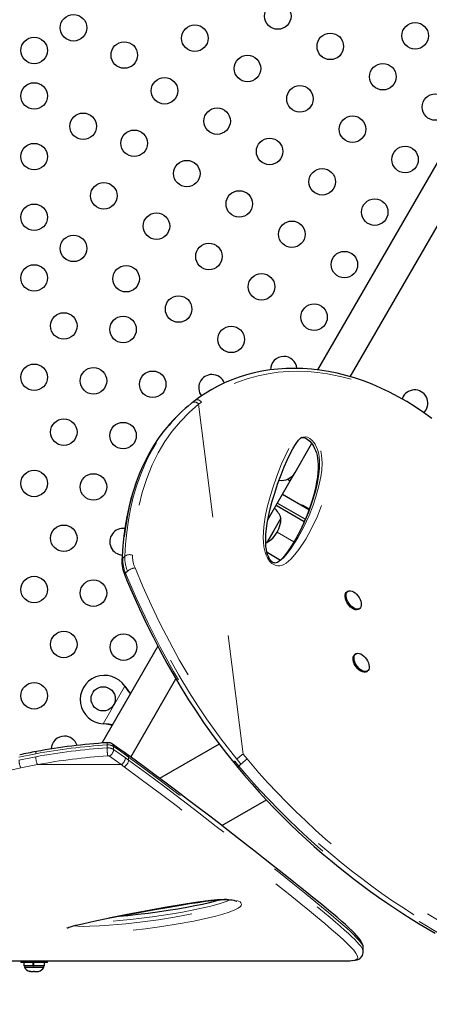
# Model space of a CAD drawing. Units: millimetres. Extents: x -3.24 to 3.14, y -7.32 to 2.21.
# Drawn here: x 0.01 to 0.36, y -4.78 to -3.95 of the extents above; entities that cross this region are included whole.
import ezdxf

# ---------------------------------------------------------------- set-up
doc = ezdxf.new("R2010")
doc.units = ezdxf.units.MM
doc.linetypes.add('PHANTOM', pattern=[0.0127, 0.00635, -0.00127, 0.00127, -0.00127, 0.00127, -0.00127])

msp = doc.modelspace()

# ---------------------------------------------------------------- linework, layer by layer
at = {"color": 7, "linetype": 'Continuous', "lineweight": 25}
for p, q in [((0.4187, -3.97637), (0.26376, -4.24473)), ((0.29124, -4.25046), (0.4418, -3.9897)), ((0.14826, -4.28153), (0.14658, -4.28318)), ((0.24495, -4.33066), (0.25885, -4.30657)), ((0.23871, -4.33622), (0.24098, -4.33753)), ((0.24098, -4.33753), (0.24495, -4.33066)), ((0.22235, -4.3698), (0.24098, -4.33753)), ((0.25664, -4.36183), (0.23437, -4.34897)), ((0.22907, -4.35815), (0.25265, -4.37177)), ((0.25347, -4.36982), (0.23012, -4.35634)), ((0.25683, -4.36135), (0.2516, -4.35833)), ((0.2332, -4.36878), (0.22724, -4.3791)), ((0.22724, -4.3791), (0.22129, -4.38941)), ((0.22044, -4.38955), (0.22129, -4.38941)), ((0.23267, -4.40422), (0.22153, -4.39779)), ((0.23283, -4.40411), (0.23306, -4.40391)), ((0.28917, -4.43019), (0.28836, -4.43074)), ((0.29819, -4.44518), (0.29901, -4.44462)), ((0.13014, -4.47617), (0.08331, -4.55728)), ((0.29582, -4.48252), (0.29501, -4.48308)), ((0.30484, -4.49751), (0.30566, -4.49695)), ((0.10238, -4.50965), (0.10288, -4.5103)), ((0.10238, -4.50965), (0.10274, -4.51023)), ((0.10735, -4.56898), (0.1452, -4.50343)), ((0.08502, -4.54124), (0.0842, -4.54113)), ((0.08488, -4.54116), (0.0842, -4.54113)), ((0.18143, -4.55808), (0.13161, -4.58684)), ((0.10471, -4.56706), (0.1021, -4.56517)), ((0.19361, -4.57358), (0.19702, -4.57772)), ((0.18378, -4.62638), (0.22099, -4.60489)), ((0.30214, -4.73203), (0.30214, -4.72882)), ((-0.24023, -4.73951), (0.29115, -4.73951)), ((0.01538, -4.73951), (0.01538, -4.74108)), ((0.03761, -4.74108), (0.01538, -4.74108)), ((0.01784, -4.74108), (0.01784, -4.74377)), ((0.02556, -4.74377), (0.02556, -4.74108)), ((0.02597, -4.74108), (0.02597, -4.74377)), ((0.02602, -4.74108), (0.02602, -4.74377)), ((0.03515, -4.74377), (0.03515, -4.74108)), ((0.03761, -4.74108), (0.03761, -4.73951)), ((0.29115, -4.73951), (0.29132, -4.73951)), ((0.02556, -4.74377), (0.01784, -4.74377)), ((0.0184, -4.74377), (0.0184, -4.74496)), ((0.0184, -4.74496), (0.02234, -4.74496)), ((0.02234, -4.74496), (0.03459, -4.74496)), ((0.02268, -4.74831), (0.02363, -4.74853)), ((0.02317, -4.74853), (0.02268, -4.74831)), ((0.02363, -4.74853), (0.02317, -4.74853)), ((0.02363, -4.74853), (0.02596, -4.74853)), ((0.02556, -4.74377), (0.02602, -4.74377)), ((0.02556, -4.74377), (0.02562, -4.74377)), ((0.02596, -4.74853), (0.02643, -4.74831)), ((0.02692, -4.74853), (0.02596, -4.74853)), ((0.03515, -4.74377), (0.02602, -4.74377)), ((0.02643, -4.74831), (0.02692, -4.74853)), ((0.02692, -4.74853), (0.02929, -4.74853)), ((0.02929, -4.74853), (0.03024, -4.74831)), ((0.02929, -4.74853), (0.02978, -4.74853)), ((0.03024, -4.74831), (0.02978, -4.74853)), ((0.02978, -4.74853), (0.03007, -4.74853)), ((0.03459, -4.74496), (0.03459, -4.74377))]:
    msp.add_line(p, q, dxfattribs=at)
at = {"color": 8, "linetype": 'PHANTOM', "lineweight": 18}
for p, q in [((0.20148, -4.56645), (0.16426, -4.27348)), ((0.24403, -4.38878), (0.22999, -4.38068)), ((0.10067, -4.40245), (0.10235, -4.4008)), ((0.10477, -4.41325), (0.10309, -4.4149)), ((0.0842, -4.54113), (0.10238, -4.50965)), ((0.10274, -4.51023), (0.10288, -4.5103)), ((0.08488, -4.54116), (0.08502, -4.54124)), ((0.08761, -4.56129), (0.08761, -4.55879)), ((0.02787, -4.56622), (0.01383, -4.56901)), ((0.09306, -4.56259), (0.09306, -4.56009)), ((0.10558, -4.56902), (0.10296, -4.56712)), ((0.01383, -4.57152), (0.02787, -4.56872)), ((0.02924, -4.57528), (0.01546, -4.57804)), ((0.02924, -4.57528), (0.09933, -4.57528)), ((0.09933, -4.57528), (0.08948, -4.56828)), ((0.10193, -4.57716), (0.09933, -4.57528)), ((0.10296, -4.56962), (0.10558, -4.57152)), ((0.10558, -4.56902), (0.10558, -4.57152)), ((0.19457, -4.57233), (0.19803, -4.57653)), ((0.19803, -4.57653), (0.19971, -4.57488))]:
    msp.add_line(p, q, dxfattribs=at)
at = {"color": 7, "linetype": 'Continuous', "lineweight": 25, "flags": 128}
for points in [[(0.35959, -4.28551), (0.3526, -4.28045), (0.34555, -4.27571), (0.33846, -4.2713), (0.33131, -4.26721), (0.32408, -4.26342), (0.3168, -4.25996), (0.30949, -4.25681), (0.30216, -4.254), (0.29483, -4.25151), (0.28752, -4.24937), (0.28024, -4.24755), (0.27301, -4.24607), (0.26583, -4.24493), (0.25869, -4.24411), (0.25158, -4.2436), (0.24452, -4.24342), (0.23754, -4.24355), (0.23065, -4.244), (0.22388, -4.24476), (0.21722, -4.24583), (0.21071, -4.2472), (0.20436, -4.24886), (0.19811, -4.25081), (0.19199, -4.25306), (0.18602, -4.25559), (0.1802, -4.25841), (0.17524, -4.26111), (0.17018, -4.2642), (0.165, -4.26765), (0.16136, -4.27024)], [(0.16132, -4.2703), (0.15968, -4.27151), (0.15879, -4.27225)], [(0.33545, -4.26706), (0.33462, -4.26887), (0.33454, -4.26909)], [(0.15878, -4.27223), (0.15864, -4.27234), (0.15808, -4.2728)], [(0.13765, -4.2929), (0.13434, -4.29699), (0.13048, -4.30227), (0.12684, -4.30777), (0.12341, -4.31351), (0.1202, -4.31949), (0.1172, -4.3257), (0.11445, -4.33212), (0.11193, -4.33876), (0.10963, -4.34562), (0.10757, -4.35273), (0.10573, -4.36008), (0.10413, -4.36768), (0.10277, -4.37552), (0.10164, -4.38362), (0.10076, -4.39197), (0.10013, -4.4006), (0.09998, -4.40394)], [(0.22575, -4.40548), (0.22538, -4.40518), (0.22466, -4.40445), (0.22398, -4.40357), (0.2233, -4.40247), (0.22263, -4.4011), (0.222, -4.39943), (0.22144, -4.39747), (0.22095, -4.39515), (0.22062, -4.39258), (0.22043, -4.38964), (0.22041, -4.38608), (0.2206, -4.38208), (0.22104, -4.37783), (0.22174, -4.37307), (0.22278, -4.36748), (0.22419, -4.36118), (0.2259, -4.3547), (0.22795, -4.34788), (0.23039, -4.34056), (0.23332, -4.3325), (0.23589, -4.32601), (0.23841, -4.32025), (0.24091, -4.31507), (0.2432, -4.31077), (0.24486, -4.30795), (0.24643, -4.30559), (0.24794, -4.30367), (0.24961, -4.30195), (0.25063, -4.30111)], [(0.24962, -4.30199), (0.25006, -4.30174), (0.25104, -4.30143), (0.25185, -4.30136), (0.25252, -4.30144), (0.25317, -4.30164), (0.25403, -4.30202), (0.25504, -4.30263), (0.25616, -4.30347), (0.25732, -4.30454), (0.25843, -4.30579), (0.25946, -4.30717), (0.26045, -4.30874), (0.26135, -4.31046), (0.26215, -4.31231), (0.26282, -4.31425), (0.26336, -4.3163), (0.2638, -4.31861), (0.26411, -4.32115), (0.26428, -4.32401), (0.26429, -4.32735), (0.2641, -4.33084), (0.26368, -4.33462), (0.263, -4.33888), (0.26198, -4.34397), (0.26066, -4.34933), (0.25903, -4.35491), (0.25707, -4.36071), (0.25473, -4.36685), (0.25194, -4.37346), (0.24914, -4.37942), (0.24594, -4.38553), (0.24266, -4.39111), (0.23927, -4.39624), (0.23692, -4.39945), (0.23471, -4.40212), (0.23275, -4.40415)], [(0.23289, -4.40416), (0.23174, -4.40505), (0.23019, -4.40596), (0.22927, -4.40631), (0.22844, -4.40645), (0.22772, -4.40641), (0.22711, -4.40625), (0.22649, -4.40597), (0.22575, -4.40548)], [(0.10237, -4.41656), (0.10451, -4.4217), (0.10963, -4.43353), (0.11473, -4.44484), (0.12036, -4.45676), (0.12606, -4.46829), (0.13184, -4.47946), (0.13771, -4.49031), (0.14368, -4.50087), (0.14973, -4.51109), (0.15585, -4.52099), (0.16205, -4.5306), (0.16833, -4.53991), (0.17467, -4.54891), (0.18106, -4.55759), (0.18749, -4.56597), (0.1936, -4.57359)], [(0.29819, -4.44518), (0.29749, -4.44552), (0.29644, -4.44569), (0.29527, -4.44554), (0.29401, -4.44507), (0.29272, -4.44432), (0.29145, -4.44331), (0.29026, -4.44207), (0.28919, -4.44067), (0.28829, -4.43916), (0.2876, -4.4376), (0.28713, -4.43605), (0.28692, -4.43459), (0.28697, -4.43326), (0.28727, -4.43212), (0.28782, -4.43122), (0.28836, -4.43074)], [(0.294, -4.43064), (0.29529, -4.43152), (0.29652, -4.43265), (0.29766, -4.43398), (0.29865, -4.43544), (0.29945, -4.43698), (0.30003, -4.43855), (0.30037, -4.44006), (0.30046, -4.44147), (0.30028, -4.44271), (0.29985, -4.44373), (0.29918, -4.44449), (0.29831, -4.44497), (0.29726, -4.44513), (0.29608, -4.44498), (0.29482, -4.44452), (0.29353, -4.44376), (0.29227, -4.44275), (0.29108, -4.44152), (0.29001, -4.44012), (0.28911, -4.43861), (0.28841, -4.43705), (0.28795, -4.4355), (0.28773, -4.43403), (0.28778, -4.4327), (0.28809, -4.43156), (0.28864, -4.43067), (0.28941, -4.43004), (0.29038, -4.42972), (0.2915, -4.42972), (0.29272, -4.43002), (0.294, -4.43064)], [(0.30484, -4.49751), (0.30463, -4.49764), (0.30366, -4.49797), (0.30255, -4.49799), (0.30133, -4.49769), (0.30005, -4.49708), (0.29876, -4.4962), (0.29753, -4.49508), (0.29639, -4.49376), (0.29539, -4.4923), (0.29458, -4.49076), (0.29399, -4.4892), (0.29365, -4.48768), (0.29356, -4.48627), (0.29373, -4.48502), (0.29415, -4.48399), (0.29481, -4.48322), (0.29501, -4.48308)], [(0.30675, -4.49555), (0.30621, -4.49646), (0.30544, -4.49709), (0.30448, -4.49742), (0.30336, -4.49743), (0.30214, -4.49713), (0.30086, -4.49653), (0.29958, -4.49565), (0.29834, -4.49453), (0.2972, -4.49321), (0.29621, -4.49175), (0.2954, -4.4902), (0.29481, -4.48864), (0.29446, -4.48712), (0.29437, -4.48571), (0.29454, -4.48447), (0.29497, -4.48344), (0.29563, -4.48267), (0.2965, -4.48218), (0.29754, -4.48201), (0.29871, -4.48215), (0.29997, -4.48261), (0.30126, -4.48335), (0.30253, -4.48436), (0.30372, -4.48559), (0.30479, -4.48698), (0.3057, -4.48849), (0.3064, -4.49005), (0.30687, -4.4916), (0.30709, -4.49307), (0.30705, -4.49441), (0.30675, -4.49555)], [(0.10274, -4.51023), (0.10491, -4.51343), (0.10706, -4.51615)], [(0.10288, -4.5103), (0.1058, -4.51394), (0.10735, -4.51564)], [(0.09217, -4.54192), (0.08908, -4.54149), (0.08488, -4.54116)], [(0.10209, -4.56518), (0.09726, -4.56168), (0.09221, -4.55814)], [(0.30212, -4.7288), (0.30213, -4.72837), (0.30194, -4.72709), (0.30155, -4.7258), (0.30093, -4.72442), (0.29998, -4.72281), (0.29855, -4.72086), (0.29674, -4.71872), (0.2947, -4.71654), (0.29242, -4.71427), (0.28989, -4.71187), (0.28709, -4.7093), (0.28404, -4.70659), (0.28072, -4.7037), (0.27713, -4.70064), (0.27325, -4.69739), (0.2691, -4.69394), (0.26465, -4.6903), (0.25992, -4.68646), (0.25489, -4.6824), (0.24956, -4.67813), (0.24394, -4.67363), (0.23801, -4.66891), (0.23176, -4.66395), (0.22532, -4.65885), (0.2186, -4.65354), (0.21161, -4.64804), (0.20434, -4.64235), (0.19681, -4.63648), (0.189, -4.63041), (0.18092, -4.62417), (0.17257, -4.61775), (0.16395, -4.61116), (0.15506, -4.60439), (0.14589, -4.59747), (0.13694, -4.59079), (0.1275, -4.58381), (0.11748, -4.57643), (0.10682, -4.5686), (0.10473, -4.56706)], [(0.19697, -4.57775), (0.20267, -4.58444), (0.20901, -4.59173), (0.2149, -4.59831), (0.22116, -4.60508), (0.22773, -4.61197), (0.23434, -4.61867), (0.24098, -4.62521), (0.24765, -4.63157), (0.25437, -4.63779), (0.26105, -4.64378), (0.26778, -4.64964), (0.27456, -4.65537), (0.28133, -4.66094), (0.28807, -4.66631), (0.29474, -4.67148), (0.30141, -4.67651), (0.30814, -4.68144), (0.31492, -4.68626), (0.32172, -4.69098), (0.32853, -4.69557), (0.33534, -4.70004), (0.34214, -4.70438), (0.3489, -4.70858), (0.35561, -4.71264), (0.36224, -4.71654)], [(0.05379, -4.71227), (0.05386, -4.71224), (0.05416, -4.71209), (0.05472, -4.71185), (0.05562, -4.71153), (0.0569, -4.71112), (0.05858, -4.71062), (0.06132, -4.70989), (0.06449, -4.70911), (0.06825, -4.70826), (0.07285, -4.70726), (0.07911, -4.70594), (0.08715, -4.7043), (0.09566, -4.70262), (0.10504, -4.70083), (0.11554, -4.69886), (0.12764, -4.69664), (0.13788, -4.69483), (0.14768, -4.69317), (0.15668, -4.69171), (0.16369, -4.69065), (0.16995, -4.68978), (0.17531, -4.68911), (0.17917, -4.68871), (0.18258, -4.68843), (0.18514, -4.68829), (0.18734, -4.68825), (0.18925, -4.6883), (0.1909, -4.68841), (0.19232, -4.68859), (0.19362, -4.68884), (0.19424, -4.68899), (0.19521, -4.6893), (0.19582, -4.68956), (0.19615, -4.68974), (0.19622, -4.68979)], [(0.18317, -4.6884), (0.18231, -4.68865), (0.17836, -4.68973), (0.17346, -4.69096), (0.16754, -4.69232), (0.16118, -4.69365), (0.15431, -4.69496), (0.14687, -4.69626), (0.1388, -4.69756), (0.12992, -4.69886), (0.12197, -4.69992), (0.11341, -4.70094), (0.10508, -4.70183), (0.09783, -4.70251), (0.09505, -4.70274)], [(0.29218, -4.73946), (0.29315, -4.73944), (0.2953, -4.73917), (0.29691, -4.73876), (0.29834, -4.73816), (0.29947, -4.73743), (0.30046, -4.73651), (0.30132, -4.73527), (0.30187, -4.73393), (0.30212, -4.73257), (0.30211, -4.73199)]]:
    msp.add_lwpolyline(points, dxfattribs=at)
at = {"color": 8, "linetype": 'PHANTOM', "lineweight": 18, "flags": 128}
for points in [[(0.51148, -4.56534), (0.50638, -4.54463), (0.50088, -4.52416), (0.49497, -4.50403), (0.48862, -4.48437), (0.48159, -4.46466), (0.47405, -4.4455), (0.46766, -4.43063), (0.46089, -4.41612), (0.45377, -4.40203), (0.44627, -4.38834), (0.44051, -4.37857), (0.43455, -4.36904), (0.42839, -4.35979), (0.42199, -4.35076), (0.4154, -4.34202), (0.40856, -4.33354), (0.40153, -4.32537), (0.39429, -4.31753), (0.38701, -4.31016), (0.37955, -4.30313), (0.36828, -4.29345), (0.35995, -4.28696), (0.35141, -4.28087), (0.34272, -4.27522), (0.33378, -4.26997), (0.32469, -4.2652), (0.31538, -4.26087), (0.30595, -4.25706), (0.29639, -4.25376), (0.28428, -4.25042), (0.2721, -4.24796), (0.26386, -4.24683), (0.25563, -4.24613), (0.24734, -4.24586), (0.23908, -4.24605), (0.23086, -4.24671), (0.22238, -4.24791), (0.21397, -4.24962), (0.20571, -4.25187), (0.1975, -4.25469), (0.1895, -4.25805), (0.18162, -4.26202), (0.17403, -4.26656), (0.16668, -4.27162)], [(0.16668, -4.27162), (0.1656, -4.27064), (0.16417, -4.26992), (0.16336, -4.26975), (0.16253, -4.26977), (0.16174, -4.27001), (0.16138, -4.27026)], [(0.16426, -4.27348), (0.15631, -4.28035), (0.14895, -4.28784), (0.1422, -4.29593), (0.13594, -4.30483), (0.13034, -4.31429), (0.12541, -4.32427), (0.12083, -4.33564), (0.11701, -4.34752), (0.11394, -4.35985), (0.11155, -4.37289), (0.10989, -4.3863), (0.10891, -4.40003)], [(0.16668, -4.27162), (0.16546, -4.27254), (0.16426, -4.27348)], [(0.13786, -4.29273), (0.13447, -4.29688), (0.12965, -4.30358), (0.1252, -4.31061), (0.12111, -4.31799), (0.11741, -4.32568), (0.11473, -4.33201), (0.1101, -4.34515), (0.1064, -4.35893), (0.10427, -4.36941), (0.10261, -4.38017), (0.10142, -4.3912), (0.10067, -4.40245)], [(0.10235, -4.4008), (0.10301, -4.39059), (0.10404, -4.38054), (0.10545, -4.37066), (0.10727, -4.36096), (0.10954, -4.35135), (0.11225, -4.34199), (0.11543, -4.33286), (0.11909, -4.32403), (0.12227, -4.31735), (0.12576, -4.31089), (0.12954, -4.30465), (0.13362, -4.29864), (0.138, -4.29288), (0.13956, -4.29107)], [(0.22424, -4.4056), (0.22367, -4.40496), (0.22179, -4.40218), (0.22069, -4.39975), (0.21988, -4.39732), (0.21895, -4.39304), (0.21851, -4.38888), (0.21841, -4.38485), (0.21887, -4.37613), (0.22004, -4.36778), (0.22176, -4.35974), (0.22386, -4.35195), (0.22618, -4.34437), (0.22979, -4.33377), (0.23376, -4.32351), (0.23663, -4.31686), (0.23973, -4.31042), (0.24311, -4.30428), (0.24703, -4.29871), (0.24905, -4.29651), (0.25132, -4.29465), (0.25348, -4.29347), (0.25594, -4.29284), (0.25757, -4.29282), (0.2593, -4.29313), (0.26113, -4.29382), (0.26298, -4.29488), (0.26462, -4.29614), (0.26618, -4.29764), (0.26816, -4.30001), (0.26987, -4.3026), (0.27108, -4.30492), (0.27206, -4.30728), (0.27327, -4.31134), (0.27397, -4.31526), (0.27437, -4.32043), (0.2743, -4.32536), (0.27386, -4.33008), (0.27318, -4.33463), (0.2708, -4.34604), (0.26763, -4.35691), (0.26372, -4.36725), (0.25911, -4.37706), (0.25387, -4.38635), (0.24803, -4.39514), (0.2449, -4.39929), (0.24144, -4.40314), (0.2375, -4.40646), (0.23568, -4.40759), (0.23366, -4.40845), (0.23224, -4.40878), (0.23069, -4.40885), (0.22821, -4.40831), (0.22565, -4.40686), (0.22424, -4.4056)], [(0.24948, -4.30209), (0.25004, -4.3017), (0.25156, -4.30106), (0.25331, -4.30078), (0.25533, -4.30109), (0.25737, -4.30212), (0.25938, -4.30387), (0.26068, -4.30542), (0.26177, -4.30705), (0.26271, -4.3088), (0.26374, -4.31133), (0.26448, -4.31389), (0.26513, -4.31739), (0.26544, -4.32079), (0.2655, -4.32427), (0.26537, -4.32765), (0.26465, -4.33418), (0.26348, -4.34063), (0.26199, -4.34686), (0.25941, -4.35552), (0.25639, -4.36387), (0.25144, -4.37536), (0.24574, -4.38633), (0.24247, -4.39171), (0.23894, -4.39688), (0.23503, -4.40177), (0.23287, -4.40404), (0.23167, -4.40509)], [(0.23333, -4.40368), (0.23546, -4.40186), (0.23876, -4.39814), (0.24175, -4.39413), (0.24736, -4.38544), (0.25231, -4.37622), (0.2567, -4.36658), (0.25974, -4.35896), (0.26244, -4.35108), (0.26472, -4.34289), (0.26648, -4.33434), (0.2673, -4.32857), (0.26765, -4.3225), (0.26726, -4.31605), (0.26668, -4.31274), (0.26567, -4.30932), (0.26403, -4.30581), (0.26284, -4.304), (0.26146, -4.30235), (0.25941, -4.30057), (0.25712, -4.29948), (0.2548, -4.2993), (0.2528, -4.29983), (0.25106, -4.3008), (0.25065, -4.30114)], [(0.11097, -4.41061), (0.11753, -4.42599), (0.12449, -4.44138), (0.13186, -4.45673), (0.13974, -4.47214), (0.14808, -4.48746), (0.15697, -4.50279), (0.16644, -4.51804), (0.17648, -4.53312), (0.18858, -4.54996), (0.20148, -4.56645)], [(0.10309, -4.4149), (0.11201, -4.4356), (0.12165, -4.45627), (0.13209, -4.47691), (0.14326, -4.49724), (0.14938, -4.50767), (0.15573, -4.51803), (0.16235, -4.52833), (0.16923, -4.53855), (0.17554, -4.54751), (0.18483, -4.56003), (0.19457, -4.57233)], [(0.19625, -4.57068), (0.18319, -4.554), (0.17091, -4.5369), (0.16364, -4.5261), (0.15666, -4.51518), (0.14777, -4.50047), (0.13935, -4.48563), (0.13138, -4.47069), (0.12011, -4.4479), (0.10975, -4.425), (0.10477, -4.41325)], [(0.10296, -4.56712), (0.09674, -4.56268), (0.09306, -4.56009)], [(0.09306, -4.56259), (0.09932, -4.56701), (0.10296, -4.56962)], [(0.20148, -4.56645), (0.20317, -4.5685), (0.20487, -4.57054)], [(0.30209, -4.72882), (0.30211, -4.72838), (0.30176, -4.72721), (0.30104, -4.72585), (0.29986, -4.72413), (0.29827, -4.7222), (0.29629, -4.72004), (0.29395, -4.71768), (0.29128, -4.71513), (0.28829, -4.71239), (0.28499, -4.70944), (0.28138, -4.70631), (0.27746, -4.70297), (0.27327, -4.69945), (0.26409, -4.69186), (0.25415, -4.68377), (0.24318, -4.67493), (0.2314, -4.6655), (0.21898, -4.65564), (0.20585, -4.64528), (0.19227, -4.63464), (0.17807, -4.6236), (0.16333, -4.61223), (0.14801, -4.60055), (0.13209, -4.58856), (0.11558, -4.57636), (0.10558, -4.56902), (0.10558, -4.56902), (0.10558, -4.56902)], [(0.10558, -4.57152), (0.10558, -4.57152), (0.12091, -4.58282), (0.13582, -4.59395), (0.15031, -4.60493), (0.16434, -4.6157), (0.17901, -4.62706), (0.19312, -4.63809), (0.20664, -4.64872), (0.21955, -4.65895), (0.23183, -4.66875), (0.24341, -4.67805), (0.25414, -4.68674), (0.25959, -4.69119), (0.2648, -4.69546), (0.26975, -4.69955), (0.27442, -4.70346), (0.27874, -4.70711), (0.28275, -4.71057), (0.28645, -4.71383), (0.28981, -4.71687), (0.29252, -4.71942), (0.29493, -4.72178), (0.29703, -4.72396), (0.29879, -4.72595), (0.30021, -4.72775), (0.30125, -4.72935), (0.3019, -4.73075), (0.30214, -4.73195), (0.30213, -4.732)], [(0.19971, -4.57488), (0.19798, -4.57279), (0.19625, -4.57068)], [(0.52819, -4.7749), (0.52487, -4.77527), (0.51966, -4.77519), (0.51365, -4.77458), (0.50677, -4.77343), (0.49901, -4.77172), (0.49041, -4.76946), (0.48089, -4.7666), (0.47527, -4.76476), (0.46937, -4.76273), (0.46316, -4.76049), (0.45666, -4.75803), (0.44984, -4.75534), (0.43898, -4.75082), (0.4274, -4.74574), (0.4201, -4.74239), (0.41255, -4.73882), (0.40445, -4.73485), (0.39609, -4.73061), (0.38711, -4.72589), (0.37785, -4.72084), (0.36809, -4.71531), (0.3555, -4.70785), (0.34251, -4.69976), (0.33438, -4.69448), (0.32614, -4.68896), (0.31778, -4.68316), (0.30933, -4.67711), (0.30077, -4.67077), (0.29217, -4.66417), (0.28352, -4.65728), (0.27487, -4.65014), (0.26648, -4.64296), (0.25814, -4.63556), (0.24983, -4.62791), (0.2416, -4.62005), (0.23344, -4.61194), (0.2254, -4.60365), (0.21746, -4.59516), (0.2097, -4.58648), (0.19971, -4.57488), (0.19971, -4.57488), (0.19971, -4.57488)], [(0.20487, -4.57054), (0.21479, -4.58207), (0.22225, -4.59042), (0.22989, -4.59862), (0.23773, -4.60672), (0.24571, -4.61467), (0.25387, -4.6225), (0.26215, -4.63014), (0.27057, -4.63763), (0.27906, -4.64491), (0.28738, -4.65178), (0.29573, -4.65844), (0.30412, -4.6649), (0.31252, -4.67114), (0.32093, -4.67718), (0.32929, -4.68299), (0.33763, -4.68858), (0.34587, -4.69394), (0.35517, -4.69978), (0.36432, -4.70531), (0.37333, -4.71057), (0.38214, -4.71553), (0.39079, -4.72023), (0.39922, -4.72465), (0.40746, -4.72882), (0.41545, -4.73273), (0.42297, -4.7363), (0.43026, -4.73964), (0.43794, -4.74304), (0.44533, -4.74621), (0.45243, -4.74913), (0.45927, -4.75184), (0.46581, -4.75432), (0.47515, -4.75767), (0.48384, -4.76056), (0.49341, -4.76345), (0.50209, -4.76575), (0.50987, -4.76749), (0.5168, -4.76868), (0.52294, -4.76935), (0.52826, -4.76949), (0.53326, -4.769), (0.53734, -4.76791)], [(0.01546, -4.57804), (-0.00024, -4.58169), (-0.01564, -4.58578), (-0.0308, -4.59033), (-0.04558, -4.59528), (-0.05833, -4.59995), (-0.06993, -4.60453), (-0.08122, -4.60931), (-0.09143, -4.6139), (-0.10135, -4.61861), (-0.11363, -4.62479), (-0.12543, -4.63111), (-0.13676, -4.63753), (-0.14759, -4.64401), (-0.15527, -4.64881), (-0.16266, -4.6536), (-0.16979, -4.65838), (-0.17662, -4.66312), (-0.18318, -4.66782), (-0.18944, -4.67246), (-0.19542, -4.67702), (-0.20109, -4.6815), (-0.20658, -4.68596), (-0.21175, -4.6903), (-0.21661, -4.69452), (-0.22114, -4.6986), (-0.22536, -4.70253), (-0.22926, -4.70631), (-0.23285, -4.70993), (-0.2361, -4.71337), (-0.23901, -4.71663), (-0.24158, -4.7197), (-0.24376, -4.72252), (-0.2456, -4.72513), (-0.24709, -4.72754), (-0.24823, -4.72974), (-0.249, -4.73172), (-0.2494, -4.73348), (-0.24942, -4.73502), (-0.24905, -4.73634), (-0.24828, -4.73743), (-0.24635, -4.73864), (-0.24502, -4.73905), (-0.24343, -4.73933), (-0.24043, -4.73951)], [(0.29132, -4.73951), (0.29369, -4.73937), (0.29582, -4.73886), (0.29704, -4.73797), (0.29742, -4.73671), (0.29701, -4.73508), (0.29587, -4.73309), (0.29407, -4.73075), (0.29167, -4.72808), (0.28869, -4.72508), (0.28518, -4.72176), (0.28066, -4.71769), (0.27556, -4.71325), (0.26991, -4.70846), (0.26367, -4.70325), (0.25694, -4.69772), (0.24976, -4.69186), (0.2391, -4.68323), (0.22763, -4.67402), (0.21544, -4.66429), (0.20257, -4.6541), (0.18907, -4.64348), (0.17504, -4.6325), (0.16043, -4.62118), (0.14647, -4.61049), (0.13204, -4.59958), (0.11717, -4.58847), (0.10193, -4.57716)], [(0.19803, -4.57653), (0.19803, -4.57653), (0.20806, -4.5882), (0.21554, -4.5966), (0.22323, -4.60487), (0.23108, -4.613), (0.23913, -4.62103), (0.24732, -4.6289), (0.25567, -4.63663), (0.26412, -4.64417), (0.27268, -4.65152), (0.28102, -4.65843), (0.28942, -4.66514), (0.29784, -4.67163), (0.3063, -4.67794), (0.31474, -4.68401), (0.32317, -4.68989), (0.33154, -4.69552), (0.33985, -4.70093), (0.35226, -4.70869), (0.36438, -4.71592), (0.37623, -4.72264), (0.38748, -4.72873), (0.39895, -4.73465), (0.40996, -4.74008), (0.41751, -4.74364), (0.42481, -4.74698), (0.43259, -4.75042), (0.44006, -4.7536), (0.44724, -4.75654), (0.45413, -4.75925), (0.46215, -4.76224), (0.46973, -4.76491), (0.47824, -4.7677), (0.48772, -4.77051), (0.4963, -4.77272), (0.50398, -4.77436), (0.5108, -4.77545), (0.51681, -4.77601), (0.52201, -4.77603), (0.52487, -4.77567)], [(0.19629, -4.68909), (0.19776, -4.68965), (0.19889, -4.69028), (0.19969, -4.69096), (0.20022, -4.6923), (0.19992, -4.69322), (0.19921, -4.69411), (0.19725, -4.69555), (0.19469, -4.69687), (0.18984, -4.69881), (0.18442, -4.70056), (0.17861, -4.70215), (0.17258, -4.70363), (0.1601, -4.70635), (0.14708, -4.70877), (0.13357, -4.71091), (0.11962, -4.71276), (0.1053, -4.71431), (0.09064, -4.71556), (0.08226, -4.71612), (0.07372, -4.71649), (0.06811, -4.71658), (0.06252, -4.71649), (0.05995, -4.71637), (0.05745, -4.71617), (0.05428, -4.71575), (0.0529, -4.71545), (0.05176, -4.7151), (0.05052, -4.71431), (0.05046, -4.71357), (0.0509, -4.71308), (0.05163, -4.71262), (0.05398, -4.71164), (0.05687, -4.71075), (0.0638, -4.70895), (0.07126, -4.70725), (0.07907, -4.70562), (0.08702, -4.70402), (0.103, -4.70087), (0.11935, -4.69778), (0.13605, -4.69478), (0.1531, -4.69193), (0.16363, -4.6903), (0.17441, -4.68888), (0.17997, -4.6883), (0.18566, -4.68795), (0.18799, -4.68793), (0.19031, -4.68802), (0.19258, -4.68826), (0.19469, -4.68865), (0.19629, -4.68909)], [(0.05923, -4.71045), (0.06323, -4.7107), (0.06819, -4.71078), (0.07316, -4.71069), (0.08128, -4.71034), (0.08926, -4.7098), (0.1034, -4.70854), (0.11717, -4.70698), (0.13056, -4.70516), (0.14405, -4.70304), (0.15713, -4.70065), (0.16966, -4.69794), (0.17542, -4.69652), (0.18099, -4.69499), (0.18619, -4.69331), (0.19083, -4.69144), (0.19303, -4.69032), (0.19466, -4.68913)], [(0.19088, -4.68841), (0.19067, -4.68852), (0.18807, -4.68959), (0.18152, -4.69179), (0.17434, -4.69376), (0.16672, -4.69559), (0.15882, -4.69727), (0.15071, -4.69883), (0.14241, -4.70027), (0.12529, -4.70285), (0.11639, -4.70401), (0.10732, -4.70505), (0.09804, -4.70598), (0.08857, -4.70678), (0.07801, -4.70743), (0.07257, -4.70763), (0.07104, -4.70765)]]:
    msp.add_lwpolyline(points, dxfattribs=at)
at = {"color": 7, "linetype": 'Continuous', "lineweight": 25}
for centre, radius in [((0.2305, -3.94837), 0.01111), ((0.05949, -3.95818), 0.01111), ((0.16111, -3.96696), 0.01111), ((0.34558, -3.96495), 0.01111), ((0.02649, -3.97723), 0.01111), ((0.2745, -3.97377), 0.01111), ((0.102, -3.98102), 0.01111), ((0.2051, -3.99236), 0.01111), ((0.31849, -3.99917), 0.01111), ((0.02649, -4.01533), 0.01111), ((0.13571, -4.01096), 0.01111), ((0.2491, -4.01776), 0.01111), ((0.36249, -4.02457), 0.01111), ((0.06753, -4.04073), 0.01111), ((0.1797, -4.03636), 0.01111), ((0.29309, -4.04316), 0.01111), ((0.11031, -4.05495), 0.01111), ((0.02649, -4.06613), 0.01111), ((0.2237, -4.06176), 0.01111), ((0.33709, -4.06856), 0.01111), ((0.1543, -4.08035), 0.01111), ((0.26769, -4.08716), 0.01111), ((0.08491, -4.09894), 0.01111), ((0.1983, -4.10575), 0.01111), ((0.02649, -4.11693), 0.01111), ((0.31169, -4.11256), 0.01111), ((0.1289, -4.12434), 0.01111), ((0.24229, -4.13115), 0.01111), ((0.05951, -4.14294), 0.01111), ((0.1729, -4.14974), 0.01111), ((0.28629, -4.15655), 0.01111), ((0.02649, -4.16773), 0.01111), ((0.1035, -4.16834), 0.01111), ((0.21689, -4.17514), 0.01111), ((0.1475, -4.19374), 0.01111), ((0.05131, -4.20794), 0.01111), ((0.26089, -4.20054), 0.01111), ((0.10095, -4.21087), 0.01111), ((0.19149, -4.21914), 0.01111), ((0.02649, -4.25092), 0.01111), ((0.07613, -4.25385), 0.01111), ((0.12576, -4.25678), 0.01111), ((0.05131, -4.29684), 0.01111), ((0.10095, -4.29977), 0.01111), ((0.02649, -4.33982), 0.01111), ((0.07613, -4.34275), 0.01111), ((0.05131, -4.38574), 0.01111), ((0.02649, -4.42872), 0.01111), ((0.07613, -4.43165), 0.01111), ((0.05131, -4.47464), 0.01111), ((0.10134, -4.47688), 0.01111), ((0.02649, -4.51762), 0.01111), ((0.08432, -4.52022), 0.01016)]:
    msp.add_circle(centre, radius, dxfattribs=at)
for centre, radius, start, end in [((0.23549, -4.24454), 0.01111, 90, 180.79753), ((0.23549, -4.24454), 0.01111, 5.61156, 90), ((0.1754, -4.25971), 0.01111, 90, 218.11342), ((0.1754, -4.25971), 0.01111, 21.0298, 90), ((0.34508, -4.27262), 0.01111, 314.07669, 150), ((0.23213, -4.36665), 0.11951, 128.39456, 140.76899), ((0.20505, -4.34576), 0.0856, 133.05079, 141.7185), ((0.2334, -4.32399), 0.01334, 262.48533, 330), ((0.21481, -4.37513), 0.01945, 19.03476, 48.55224), ((0.24922, -4.36245), 0.00476, 60, 86.70485), ((0.20929, -4.36873), 0.02391, 300.13717, 359.86283), ((0.10095, -4.38867), 0.01111, 82.13567, 266.08387), ((0.12951, -4.40482), 0.02957, 178.29348, 203.39828), ((0.08542, -4.52085), 0.02032, 33.45664, 266.54336), ((0.07474, -4.62209), 0.0815, 77.85149, 82.75666), ((0.05189, -4.56253), 0.01111, 90, 178.34494), ((0.05189, -4.56253), 0.01111, 17.16766, 90), ((0.12256, -5.07771), 0.52194, 93.81808, 100.39589), ((0.08832, -4.56387), 0.00694, 55.8892, 94.2796), ((0.08449, -4.88499), 0.32549, 99.92522, 102.43156), ((0.02423, -4.74222), 0.00645, 205.17066, 258.25892), ((0.02875, -4.74222), 0.00645, 281.74108, 334.82934)]:
    msp.add_arc(centre, radius, start, end, dxfattribs=at)
at = {"color": 8, "linetype": 'PHANTOM', "lineweight": 18}
for centre, radius, start, end in [((0.16085, -4.27581), 0.00414, 34.36222, 119.91451), ((0.10216, -4.40409), 0.00221, 132.25844, 176.0615), ((0.12998, -4.4032), 0.02932, 178.53603, 203.51349), ((0.13166, -4.40155), 0.02932, 178.53603, 203.51349), ((0.10627, -4.40588), 0.00642, 65.78568, 127.68063), ((0.13382, -4.40066), 0.02492, 178.53603, 203.51349), ((0.11182, -4.42119), 0.01061, 94.60119, 131.58942), ((0.10403, -4.4163), 0.00168, 123.89395, 188.97048), ((0.12168, -5.07684), 0.51917, 93.76325, 100.41076), ((0.09096, -4.55821), 0.0034, 158.2065, 189.75789), ((0.08841, -4.56749), 0.00873, 57.85123, 95.25977), ((0.0908, -4.5599), 0.00227, 355.12046, 51.56459), ((0.02962, -4.56568), 0.00183, 132.98489, 196.90746), ((0.12155, -5.07825), 0.51808, 93.75623, 100.41778), ((0.12193, -5.08037), 0.51352, 93.77464, 100.39884), ((0.08841, -4.56999), 0.00873, 57.85123, 95.25977), ((0.13309, -4.56115), 0.04548, 180.18201, 188.61467), ((0.08832, -4.57013), 0.00218, 57.85123, 95.25977), ((0.08595, -4.5621), 0.00712, 299.72797, 356.01829), ((0.10068, -4.56693), 0.00228, 355.33199, 51.2814), ((0.10361, -4.56871), 0.00199, 351.06369, 56.45487), ((0.22333, -4.59879), 0.03903, 124.04592, 133.93542), ((0.02807, -4.57142), 0.01424, 180.39091, 207.70503), ((0.0452, -4.56852), 0.01733, 180.63771, 202.93852), ((0.09594, -4.56912), 0.00703, 298.82491, 355.89507), ((0.0987, -4.57107), 0.0069, 297.91232, 356.21523), ((0.19599, -4.57445), 0.00254, 123.91411, 160.39072), ((0.23426, -4.61067), 0.04974, 126.22225, 133.99038), ((0.19942, -4.57874), 0.00261, 122.07644, 156.80783)]:
    msp.add_arc(centre, radius, start, end, dxfattribs=at)

doc.saveas('drawing.dxf')
